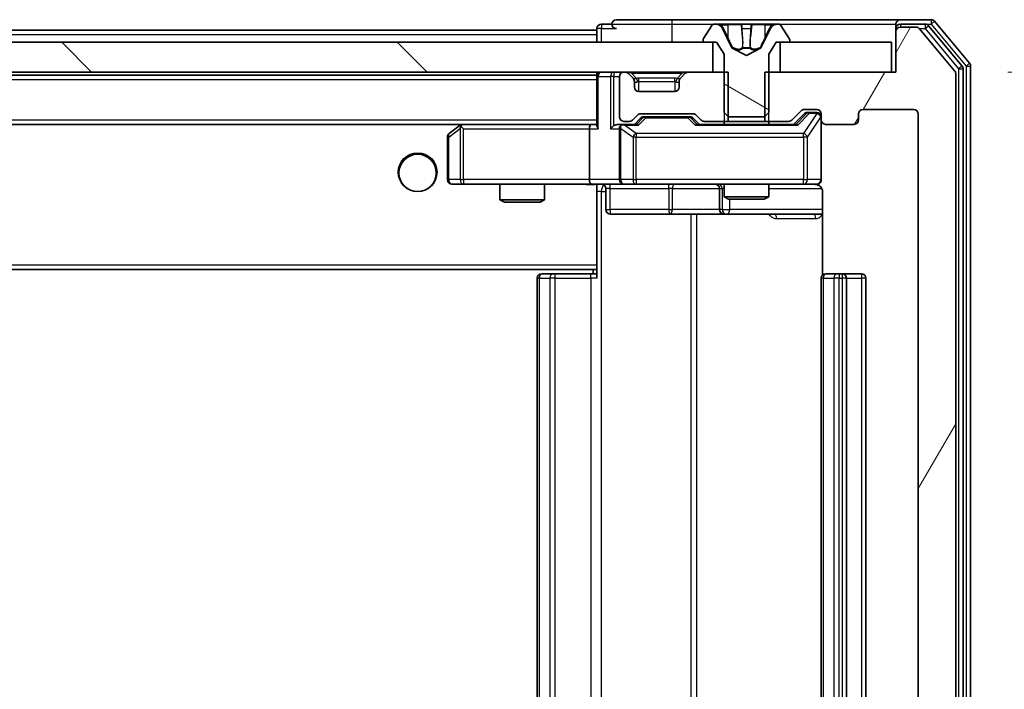
# Model space of a CAD drawing. Units: millimetres. Extents: x 0 to 7684, y 0 to 1405.
# Drawn here: x 2783 to 2849, y 1032 to 1077 of the extents above; entities that cross this region are included whole.
import ezdxf

# ---------------------------------------------------------------- set-up
doc = ezdxf.new("R2010")
doc.units = ezdxf.units.MM
doc.header["$LTSCALE"] = 2.5
doc.layers.get('Defpoints').update_dxf_attribs({"lineweight": 25})
for name, color, linetype, lineweight in [('Dimension (ISO)', 7, 'Continuous', 18), ('Dimension (ISO) @ 1', 7, 'Continuous', 18), ('Hatch (ISO)', 1, 'Continuous', 18), ('Visible (ISO)', 7, 'Continuous', 35), ('Visible Narrow (ISO)', 7, 'Continuous', 25)]:
    doc.layers.add(name, color=color, linetype=linetype, lineweight=lineweight)
doc.styles.add('Note Text (TK)', font='MS PGothic.ttf')
doc.dimstyles.new('Default - Method 1b (TK)', dxfattribs={"dimscale": 2.5, "dimtxt": 2.5, "dimasz": 2.5, "dimexe": 1, "dimexo": 1.5, "dimgap": 1, "dimtad": 1, "dimrnd": 1e-08, "dimdsep": 46, "dimtxsty": 'Note Text (TK)', "dimcen": 0.09, "dimdle": 5, "dimclrd": 100, "dimclre": 100, "dimclrt": 7, "dimadec": 1, "dimazin": 1, "dimtfac": 1, "dimtmove": 0, "dimatfit": 3, "dimfxl": 1, "dimtolj": 1, "dimlwd": -1, "dimlwe": -1, "dimarcsym": 0})

# ---------------------------------------------------------------- blocks, each defined once
blk = doc.blocks.new('*D39')
at = {"layer": 'Defpoints', "color": 0}
for p in [(2841.601, 1073.17), (2841.601, 992.17), (2901.601, 992.17)]:
    blk.add_point(p, dxfattribs=at)
at = {"layer": 'Dimension (ISO)', "color": 100}
for p, q in [((2849.101, 1073.17), (2906.601, 1073.17)), ((2901.601, 1060.67), (2901.601, 1004.67)), ((2849.101, 992.17), (2906.601, 992.17))]:
    blk.add_line(p, q, dxfattribs=at)
for points in [[(2899.517, 1060.67), (2903.684, 1060.67), (2901.601, 1073.17)], [(2899.517, 1004.67), (2903.684, 1004.67), (2901.601, 992.17)]]:
    blk.add_solid(points, dxfattribs=at)
at = {"layer": 'Dimension (ISO)', "color": 7, "insert": (2890.351, 1025.709), "char_height": 12.5, "attachment_point": 4, "rotation": 90, "style": 'Note Text (TK)'}
blk.add_mtext('\\A1;81', dxfattribs=at)

msp = doc.modelspace()

# ---------------------------------------------------------------- hatches: boundary and pattern name
at = {"layer": 'Hatch (ISO)'}
h = msp.add_hatch(dxfattribs=at)
h.set_pattern_fill('ANSI31', color=256, scale=127, angle=105.000246, style=0)
h.set_pattern_definition([(150.00025, (915, -40), (-7.93744, -13.74819), [])])
edge = h.paths.add_edge_path()
edge.add_ellipse((2828.8008, 1075.2696), major_axis=(0, -0.1), ratio=1, start_angle=270, end_angle=360)
edge.add_line((2828.8008, 1075.1696), (2829.6008, 1075.1696))
edge.add_line((2829.6008, 1075.1696), (2830.1008, 1074.3696))
edge.add_line((2830.1008, 1074.3696), (2830.1008, 1070.4696))
edge.add_line((2830.1008, 1070.4696), (2830.4008, 1070.1696))
edge.add_line((2830.4008, 1070.1696), (2832.8008, 1070.1696))
edge.add_line((2832.8008, 1070.1696), (2833.1008, 1070.4696))
edge.add_line((2833.1008, 1070.4696), (2833.1008, 1074.3696))
edge.add_line((2833.1008, 1074.3696), (2833.6008, 1075.1696))
edge.add_line((2833.6008, 1075.1696), (2834.4008, 1075.1696))
edge.add_ellipse((2834.4008, 1075.2696), major_axis=(0.1, 0), ratio=1, start_angle=270, end_angle=360)
edge.add_line((2834.5008, 1075.2696), (2834.5008, 1075.3103))
edge.add_ellipse((2834.3008, 1075.3103), major_axis=(0, 0.2), ratio=1, start_angle=270, end_angle=303.023868)
edge.add_line((2834.4684, 1075.4193), (2833.9099, 1076.2786))
edge.add_ellipse((2833.7422, 1076.1696), major_axis=(-0.109, 0.1677), ratio=1, start_angle=270, end_angle=326.976132)
edge.add_line((2833.7422, 1076.3696), (2833.6608, 1076.3696))
edge.add_ellipse((2833.6608, 1075.8696), major_axis=(-0.5, 0), ratio=1, start_angle=270, end_angle=333.608297)
edge.add_line((2833.2129, 1076.0918), (2832.5696, 1074.7953))
edge.add_ellipse((2832.5248, 1074.8175), major_axis=(-0.0222, -0.0448), ratio=1, start_angle=54.391703, end_angle=90, ccw=False)
edge.add_line((2832.5482, 1074.7733), (2831.6008, 1074.2696))
edge.add_line((2831.6008, 1074.2696), (2830.6533, 1074.7733))
edge.add_ellipse((2830.6767, 1074.8175), major_axis=(-0.0441, 0.0235), ratio=1, start_angle=54.391703, end_angle=90, ccw=False)
edge.add_line((2830.632, 1074.7953), (2829.9886, 1076.0918))
edge.add_ellipse((2829.5407, 1075.8696), major_axis=(-0.2223, 0.4479), ratio=1, start_angle=270, end_angle=333.608297)
edge.add_line((2829.5407, 1076.3696), (2829.4593, 1076.3696))
edge.add_ellipse((2829.4593, 1076.1696), major_axis=(-0.2, 0), ratio=1, start_angle=270, end_angle=326.976132)
edge.add_line((2829.2916, 1076.2786), (2828.7331, 1075.4193))
edge.add_ellipse((2828.9008, 1075.3103), major_axis=(-0.109, -0.1677), ratio=1, start_angle=270, end_angle=303.023868)
edge.add_line((2828.7008, 1075.3103), (2828.7008, 1075.2696))
h = msp.add_hatch(dxfattribs=at)
h.set_pattern_fill('ANSI31', color=256, scale=127, angle=14.999978, style=0)
h.set_pattern_definition([(60, (915, -40), (-13.74815, 7.9375), [])])
edge = h.paths.add_edge_path()
edge.add_line((2832.8303, 1073.1696), (2832.8303, 1069.8696))
edge.add_line((2832.8303, 1069.8696), (2834.4265, 1069.8696))
edge.add_ellipse((2834.4265, 1070.1696), major_axis=(0.3, 0), ratio=1, start_angle=270, end_angle=315)
edge.add_line((2834.6386, 1069.9574), (2835.2629, 1070.5817))
edge.add_ellipse((2835.475, 1070.3696), major_axis=(0.2121, 0.2121), ratio=1, start_angle=45, end_angle=90, ccw=False)
edge.add_line((2835.475, 1070.6696), (2836.3008, 1070.6696))
edge.add_ellipse((2836.3008, 1070.3696), major_axis=(0.3, 0), ratio=1, start_angle=0, end_angle=90, ccw=False)
edge.add_line((2836.6008, 1070.3696), (2836.6008, 1069.9696))
edge.add_ellipse((2836.9008, 1069.9696), major_axis=(0, -0.3), ratio=1, start_angle=270, end_angle=360)
edge.add_line((2836.9008, 1069.6696), (2838.8008, 1069.6696))
edge.add_ellipse((2838.8008, 1069.9696), major_axis=(0.3, 0), ratio=1, start_angle=270, end_angle=360)
edge.add_line((2839.1008, 1069.9696), (2839.1008, 1070.3696))
edge.add_ellipse((2839.4008, 1070.3696), major_axis=(0, 0.3), ratio=1, start_angle=0, end_angle=90, ccw=False)
edge.add_line((2839.4008, 1070.6696), (2842.8008, 1070.6696))
edge.add_ellipse((2842.8008, 1070.3696), major_axis=(0.3, 0), ratio=1, start_angle=0, end_angle=90, ccw=False)
edge.add_line((2843.1008, 1070.3696), (2843.1008, 994.9696))
edge.add_ellipse((2842.8008, 994.9696), major_axis=(0, -0.3), ratio=1, start_angle=0, end_angle=90, ccw=False)
edge.add_line((2842.8008, 994.6696), (2839.4008, 994.6696))
edge.add_ellipse((2839.4008, 994.9696), major_axis=(-0.3, 0), ratio=1, start_angle=0, end_angle=90, ccw=False)
edge.add_line((2839.1008, 994.9696), (2839.1008, 995.3696))
edge.add_ellipse((2838.8008, 995.3696), major_axis=(0, 0.3), ratio=1, start_angle=270, end_angle=360)
edge.add_line((2838.8008, 995.6696), (2836.9008, 995.6696))
edge.add_ellipse((2836.9008, 995.3696), major_axis=(-0.3, 0), ratio=1, start_angle=270, end_angle=360)
edge.add_line((2836.6008, 995.3696), (2836.6008, 994.9696))
edge.add_ellipse((2836.3008, 994.9696), major_axis=(0, -0.3), ratio=1, start_angle=0, end_angle=90, ccw=False)
edge.add_line((2836.3008, 994.6696), (2835.475, 994.6696))
edge.add_ellipse((2835.475, 994.9696), major_axis=(-0.3, 0), ratio=1, start_angle=45, end_angle=90, ccw=False)
edge.add_line((2835.2629, 994.7574), (2834.6386, 995.3817))
edge.add_ellipse((2834.4265, 995.1696), major_axis=(-0.2121, 0.2121), ratio=1, start_angle=270, end_angle=315)
edge.add_line((2834.4265, 995.4696), (2832.8303, 995.4696))
edge.add_line((2832.8303, 995.4696), (2832.8303, 992.1696))
edge.add_line((2832.8303, 992.1696), (2841.6008, 992.1696))
edge.add_line((2841.6008, 992.1696), (2841.6008, 989.4696))
edge.add_ellipse((2841.9008, 989.4696), major_axis=(0, -0.3), ratio=1, start_angle=270, end_angle=360)
edge.add_line((2841.9008, 989.1696), (2842.9602, 989.1696))
edge.add_ellipse((2842.9602, 989.4696), major_axis=(0.3, 0), ratio=1, start_angle=270, end_angle=320.194429)
edge.add_line((2843.1907, 989.2775), (2845.5312, 992.0861))
edge.add_ellipse((2845.3008, 992.2782), major_axis=(0.1921, 0.2305), ratio=1, start_angle=270, end_angle=309.805571)
edge.add_line((2845.6008, 992.2782), (2845.6008, 1073.0609))
edge.add_ellipse((2845.3008, 1073.0609), major_axis=(0, 0.3), ratio=1, start_angle=270, end_angle=309.805571)
edge.add_line((2845.5312, 1073.253), (2843.1907, 1076.0616))
edge.add_ellipse((2842.9602, 1075.8696), major_axis=(-0.1921, 0.2305), ratio=1, start_angle=270, end_angle=320.194429)
edge.add_line((2842.9602, 1076.1696), (2841.9008, 1076.1696))
edge.add_ellipse((2841.9008, 1075.8696), major_axis=(-0.3, 0), ratio=1, start_angle=270, end_angle=360)
edge.add_line((2841.6008, 1075.8696), (2841.6008, 1073.1696))
edge.add_line((2841.6008, 1073.1696), (2832.8303, 1073.1696))
h = msp.add_hatch(dxfattribs=at)
h.set_pattern_fill('ANSI31', color=256, scale=127, angle=90.00021, style=0)
h.set_pattern_definition([(135.0002, (915, -40), (-11.22528, -11.22536), [])])
h.paths.add_polyline_path([(2829.3508, 1073.1696), (2829.3508, 1075.1696), (2613.8508, 1075.1696), (2613.8508, 1073.1696)])

# ---------------------------------------------------------------- linework, layer by layer
at = {"layer": 'Visible (ISO)'}
for p, q in [((2826.6008, 1076.6696), (2822.9008, 1076.6696)), ((2841.9008, 1076.6696), (2826.6008, 1076.6696)), ((2843.9602, 1076.6696), (2841.9008, 1076.6696)), ((2846.5312, 1073.753), (2844.1907, 1076.5616)), ((2621.6008, 1075.9696), (2821.6008, 1075.9696)), ((2821.6008, 1076.0696), (2821.6008, 1075.9696)), ((2821.6008, 1075.6696), (2821.6008, 1075.9696)), ((2822.6008, 1076.3696), (2821.9008, 1076.3696)), ((2829.2916, 1076.2786), (2828.7331, 1075.4193)), ((2829.5407, 1076.3696), (2829.4593, 1076.3696)), ((2829.578, 1076.3696), (2829.5407, 1076.3696)), ((2830.3576, 1076.3696), (2829.578, 1076.3696)), ((2830.632, 1074.7953), (2829.9886, 1076.0918)), ((2830.3576, 1076.3696), (2831.1967, 1076.3696)), ((2831.2103, 1076.3696), (2831.1967, 1076.3696)), ((2831.9912, 1076.3696), (2831.2103, 1076.3696)), ((2832.0048, 1076.3696), (2831.9912, 1076.3696)), ((2832.0048, 1076.3696), (2832.844, 1076.3696)), ((2833.2129, 1076.0918), (2832.5696, 1074.7953)), ((2833.6235, 1076.3696), (2832.844, 1076.3696)), ((2833.6608, 1076.3696), (2833.6235, 1076.3696)), ((2833.7422, 1076.3696), (2833.6608, 1076.3696)), ((2834.4684, 1075.4193), (2833.9099, 1076.2786)), ((2841.6008, 1076.0696), (2841.6008, 1076.3696)), ((2841.6008, 1076.0696), (2841.6008, 1075.8696)), ((2841.6008, 1075.8696), (2841.6008, 1073.1696)), ((2843.5594, 1076.3696), (2841.9008, 1076.3696)), ((2842.9602, 1076.1696), (2841.9008, 1076.1696)), ((2845.5312, 1073.253), (2843.1907, 1076.0616)), ((2846.0312, 1073.572), (2843.7899, 1076.2616)), ((2829.3508, 1075.1696), (2613.8508, 1075.1696)), ((2821.6008, 1075.6696), (2821.6008, 1075.1696)), ((2828.7008, 1075.3103), (2828.7008, 1075.2696)), ((2828.8008, 1075.1696), (2829.6008, 1075.1696)), ((2829.3508, 1073.1696), (2829.3508, 1075.1696)), ((2829.6008, 1075.1696), (2830.1008, 1074.3696)), ((2833.1008, 1074.3696), (2833.6008, 1075.1696)), ((2833.6008, 1075.1696), (2834.4008, 1075.1696)), ((2841.3008, 1075.1696), (2833.8508, 1075.1696)), ((2833.8508, 1075.1696), (2833.8508, 1073.1696)), ((2834.5008, 1075.2696), (2834.5008, 1075.3103)), ((2841.3008, 1073.1696), (2841.3008, 1075.1696)), ((2831.6008, 1074.2696), (2830.6533, 1074.7733)), ((2832.5482, 1074.7733), (2831.6008, 1074.2696)), ((2830.1008, 1074.3696), (2830.1008, 1070.4696)), ((2833.1008, 1070.4696), (2833.1008, 1074.3696)), ((2613.8508, 1073.1696), (2829.3508, 1073.1696)), ((2821.6008, 1073.1696), (2821.6008, 1072.9696)), ((2823.4765, 1073.1696), (2823.4008, 1073.1696)), ((2830.3713, 1073.1696), (2827.725, 1073.1696)), ((2830.3713, 1069.8696), (2830.3713, 1073.1696)), ((2832.8303, 1073.1696), (2832.8303, 1069.8696)), ((2841.6008, 1073.1696), (2832.8303, 1073.1696)), ((2833.8508, 1073.1696), (2841.3008, 1073.1696)), ((2846.1008, 991.9592), (2846.1008, 1073.3799)), ((2846.6008, 991.7782), (2846.6008, 1073.5609)), ((2621.6008, 1072.9696), (2821.6008, 1072.9696)), ((2821.6008, 1072.8696), (2821.6008, 1072.9696)), ((2821.6008, 1072.8696), (2821.6008, 1069.5817)), ((2823.1008, 1072.8696), (2823.1008, 1070.1696)), ((2824.0129, 1072.7574), (2823.6886, 1073.0817)), ((2824.0333, 1072.737), (2824.0129, 1072.7574)), ((2824.1008, 1072.1696), (2824.1008, 1072.5453)), ((2827.1008, 1072.5453), (2827.1008, 1072.1696)), ((2827.1886, 1072.7574), (2827.1682, 1072.737)), ((2827.5129, 1073.0817), (2827.1886, 1072.7574)), ((2845.6008, 992.2782), (2845.6008, 1073.0609)), ((2826.8008, 1071.8696), (2824.4008, 1071.8696)), ((2834.6386, 1069.9574), (2835.2629, 1070.5817)), ((2835.475, 1070.6696), (2836.3008, 1070.6696)), ((2839.4008, 1070.6696), (2842.8008, 1070.6696)), ((2823.4008, 1069.8696), (2823.7765, 1069.8696)), ((2823.9886, 1069.9574), (2824.3129, 1070.2817)), ((2824.1008, 1069.6696), (2824.5129, 1070.0817)), ((2824.525, 1070.3696), (2828.0265, 1070.3696)), ((2824.8685, 1070.1696), (2824.725, 1070.1696)), ((2827.683, 1070.1696), (2824.8685, 1070.1696)), ((2827.8265, 1070.1696), (2827.683, 1070.1696)), ((2828.0386, 1070.0817), (2828.4508, 1069.6696)), ((2828.2386, 1070.2817), (2828.5629, 1069.9574)), ((2828.775, 1069.8696), (2830.3713, 1069.8696)), ((2830.1008, 1070.4696), (2830.4008, 1070.1696)), ((2830.1008, 1069.8696), (2830.1008, 1069.6696)), ((2832.8303, 1069.8696), (2830.3713, 1069.8696)), ((2830.4008, 1070.1696), (2832.8008, 1070.1696)), ((2832.8008, 1070.1696), (2833.1008, 1070.4696)), ((2832.8303, 1069.8696), (2834.4265, 1069.8696)), ((2833.1008, 1069.8696), (2833.1008, 1069.6696)), ((2834.7508, 1069.6696), (2835.4629, 1070.3817)), ((2835.8116, 1070.4696), (2835.675, 1070.4696)), ((2836.3008, 1070.4696), (2835.8116, 1070.4696)), ((2836.6008, 1070.3696), (2836.6008, 1069.9696)), ((2836.6008, 1065.9696), (2836.6008, 1069.9696)), ((2839.1008, 1069.9696), (2839.1008, 1070.3696)), ((2843.1008, 1070.3696), (2843.1008, 994.9696)), ((2621.9765, 1069.6696), (2821.225, 1069.6696)), ((2812.4541, 1069.6096), (2811.7208, 1069.0596)), ((2812.5341, 1069.6696), (2812.4541, 1069.6096)), ((2812.6642, 1069.3696), (2812.5085, 1069.5252)), ((2821.225, 1069.6696), (2812.6341, 1069.6696)), ((2821.1008, 1069.3696), (2821.1008, 1065.9696)), ((2821.6008, 1069.6696), (2821.225, 1069.6696)), ((2823.4008, 1069.6696), (2823.025, 1069.6696)), ((2823.1008, 1069.3696), (2823.1008, 1065.9696)), ((2824.2768, 1069.6696), (2823.4008, 1069.6696)), ((2834.9268, 1069.6696), (2828.2747, 1069.6696)), ((2836.9008, 1069.6696), (2838.8008, 1069.6696)), ((2811.6008, 1068.8196), (2811.6008, 1065.9696)), ((2811.9008, 1065.6696), (2812.6642, 1065.6696)), ((2812.6642, 1065.6696), (2821.225, 1065.6696)), ((2815.1008, 1065.6696), (2815.1008, 1064.6229)), ((2818.1008, 1065.6696), (2818.1008, 1064.6229)), ((2823.4008, 1065.6696), (2821.225, 1065.6696)), ((2821.6008, 1065.6618), (2821.6008, 1065.4442)), ((2821.6008, 1065.4445), (2821.6008, 1060.2696)), ((2822.2021, 1065.3696), (2822.2021, 1063.9696)), ((2823.4008, 1065.6696), (2824.219, 1065.6696)), ((2824.219, 1065.6696), (2835.4153, 1065.6696)), ((2829.8062, 1065.3696), (2829.8062, 1063.9696)), ((2830.1008, 1065.6696), (2830.1008, 1064.8229)), ((2833.1008, 1065.6696), (2833.1008, 1064.8229)), ((2835.4153, 1065.6696), (2836.3008, 1065.6696)), ((2815.1008, 1064.6229), (2818.1008, 1064.6229)), ((2815.4075, 1064.4696), (2815.1008, 1064.6229)), ((2817.794, 1064.4696), (2818.1008, 1064.6229)), ((2830.1008, 1064.8229), (2833.1008, 1064.8229)), ((2830.4075, 1064.6696), (2830.1008, 1064.8229)), ((2832.794, 1064.6696), (2830.4075, 1064.6696)), ((2832.794, 1064.6696), (2833.1008, 1064.8229)), ((2836.6906, 1065.1696), (2836.6906, 1059.5836)), ((2817.794, 1064.4696), (2815.4075, 1064.4696)), ((2822.5021, 1063.6696), (2826.4317, 1063.6696)), ((2826.4317, 1063.6696), (2830.1062, 1063.6696)), ((2830.1062, 1063.6696), (2830.2778, 1063.6696)), ((2830.2778, 1063.6696), (2836.6906, 1063.6696)), ((2821.6008, 1060.0555), (2821.6008, 1060.2696)), ((2821.6008, 1059.3696), (2821.6008, 1060.0555)), ((2621.6008, 1059.9696), (2821.6008, 1059.9696)), ((2817.6008, 1059.3696), (2817.6008, 1005.9696)), ((2817.9008, 1059.6696), (2817.9593, 1059.6696)), ((2818.6664, 1059.6696), (2817.9593, 1059.6696)), ((2818.6664, 1059.6696), (2818.8079, 1059.6696)), ((2821.1865, 1059.6696), (2818.8079, 1059.6696)), ((2821.1865, 1059.6696), (2821.6008, 1059.6696)), ((2821.3508, 1059.9696), (2821.3508, 1059.6696)), ((2836.6008, 1059.3696), (2836.6008, 1005.9696)), ((2836.9008, 1059.6696), (2836.9593, 1059.6696)), ((2837.6664, 1059.6696), (2836.9593, 1059.6696)), ((2837.6664, 1059.6696), (2837.8079, 1059.6696)), ((2838.0008, 1059.6696), (2837.8079, 1059.6696)), ((2839.3008, 1059.6696), (2838.0008, 1059.6696)), ((2838.3008, 1005.9696), (2838.3008, 1059.3696)), ((2839.6008, 1005.9696), (2839.6008, 1059.3696))]:
    msp.add_line(p, q, dxfattribs=at)
msp.add_circle((2809.6008, 1066.4196), 1.25, dxfattribs=at)
for centre, radius, start, end in [((2822.9008, 1076.3696), 0.3, 90, 180), ((2841.9008, 1076.3696), 0.3, 90, 180), ((2843.9602, 1076.3696), 0.3, 39.805571, 90), ((2821.9008, 1076.0696), 0.3, 90, 180), ((2822.9008, 1076.3696), 0.3, 180, 270), ((2829.4593, 1076.1696), 0.2, 90, 146.976132), ((2829.5407, 1075.8696), 0.5, 26.391703, 90), ((2833.6608, 1075.8696), 0.5, 90, 153.608297), ((2833.7422, 1076.1696), 0.2, 33.023868, 90), ((2841.9008, 1076.0696), 0.3, 90, 180), ((2841.9008, 1075.8696), 0.3, 90, 180), ((2842.9602, 1075.8696), 0.3, 39.805571, 90), ((2843.5594, 1076.0696), 0.3, 39.805571, 90), ((2828.9008, 1075.3103), 0.2, 146.976132, 180), ((2828.8008, 1075.2696), 0.1, 180, 270), ((2834.4008, 1075.2696), 0.1, 270, 0), ((2834.3008, 1075.3103), 0.2, 0, 33.023868), ((2830.6767, 1074.8175), 0.05, 206.391703, 242), ((2832.5248, 1074.8175), 0.05, 298, 333.608297), ((2821.9008, 1072.8696), 0.3, 90, 180), ((2823.4008, 1072.8696), 0.3, 90, 180), ((2823.4765, 1072.8696), 0.3, 45, 90), ((2827.725, 1072.8696), 0.3, 90, 135), ((2845.3008, 1073.0609), 0.3, 0, 39.805571), ((2845.8008, 1073.3799), 0.3, 0, 39.805571), ((2846.3008, 1073.5609), 0.3, 0, 39.805571), ((2823.8008, 1072.5453), 0.3, 0, 45), ((2827.4008, 1072.5453), 0.3, 135, 180), ((2824.4008, 1072.1696), 0.3, 180, 270), ((2826.8008, 1072.1696), 0.3, 270, 0), ((2835.475, 1070.3696), 0.3, 90, 135), ((2836.3008, 1070.3696), 0.3, 0, 90), ((2839.4008, 1070.3696), 0.3, 90, 180), ((2842.8008, 1070.3696), 0.3, 0, 90), ((2823.4008, 1070.1696), 0.3, 180, 270), ((2823.7765, 1070.1696), 0.3, 270, 315), ((2824.525, 1070.0696), 0.3, 90, 135), ((2828.0265, 1070.0696), 0.3, 45, 90), ((2828.775, 1070.1696), 0.3, 225, 270), ((2834.4265, 1070.1696), 0.3, 270, 315), ((2836.3008, 1070.1696), 0.3, 0, 90), ((2836.9008, 1069.9696), 0.3, 180, 270), ((2838.8008, 1069.9696), 0.3, 270, 0), ((2812.6341, 1069.3696), 0.3, 113.437984, 126.869898), ((2812.6341, 1069.3696), 0.3, 90, 113.437984), ((2823.4008, 1069.3696), 0.3, 148.755545, 180), ((2823.4008, 1069.3696), 0.3, 90, 113.437985), ((2811.9008, 1068.8196), 0.3, 126.869898, 180), ((2811.9008, 1065.9696), 0.3, 180, 270), ((2823.4008, 1065.9696), 0.3, 180, 270), ((2836.3008, 1065.9696), 0.3, 270, 0), ((2821.9021, 1065.3696), 0.3, 0, 90), ((2829.5062, 1065.3696), 0.3, 0, 90), ((2836.1008, 1065.1696), 0.5, 75.524479, 90), ((2822.5021, 1063.9696), 0.3, 180, 270), ((2830.1062, 1063.9696), 0.3, 180, 270), ((2817.9008, 1059.3696), 0.3, 90, 180), ((2836.9008, 1059.3696), 0.3, 90, 180), ((2838.0008, 1059.3696), 0.3, 0, 90), ((2839.3008, 1059.3696), 0.3, 0, 90)]:
    msp.add_arc(centre, radius, start, end, dxfattribs=at)
for centre, major_axis, ratio, start_param, end_param in [((2824.725, 1069.8696), (-0.3, 0), 0.9998508, 4.712389, 5.4978618), ((2827.8265, 1069.8696), (0.3, 0), 0.9998508, 0.7853235, 1.5707963), ((2835.675, 1070.1696), (-0.3, 0), 0.9998508, 4.712389, 5.4978618), ((2812.6642, 1069.3921), (0.2411, 0.4823), 0.3700244, 1.4790131, 1.7537399), ((2821.225, 1069.3696), (0, -0.3), 0.4142136, 3.1415927, 4.712389), ((2821.9008, 1069.3696), (-0.2772, 0.2772), 0.4142136, 0.3926991, 1.1780972), ((2822.725, 1069.3696), (-0.2772, -0.2772), 0.4142136, 4.3196899, 5.1050881), ((2823.025, 1069.3696), (-0.4243, 0), 0.7071068, 4.712389, 5.4977871), ((2823.4008, 1069.3921), (-0.2515, 0.483), 0.3384375, 1.1216156, 1.3963425), ((2823.433, 1069.3696), (-0.6487, 0.2044), 0.3384375, 4.8186392, 5.0530703), ((2824.38, 1069.3696), (0.1246, -0.2958), 0.4004104, 2.3310669, 2.974568), ((2828.1715, 1069.3696), (-0.1246, -0.2958), 0.4004104, 3.3086173, 3.9521184), ((2835.03, 1069.3696), (0.1246, -0.2958), 0.4004104, 2.3310669, 2.974568), ((2821.225, 1065.9696), (0, -0.3), 0.4142136, 4.712389, 6.2831853)]:
    msp.add_ellipse(centre, major_axis=major_axis, ratio=ratio, start_param=start_param, end_param=end_param, dxfattribs=at)
for points, knots in [([(2829.5832, 1076.3695), (2829.5825, 1076.3695), (2829.5818, 1076.3695), (2829.5801, 1076.3696), (2829.5791, 1076.3696), (2829.578, 1076.3696)], [-0.00023059908, -0.00023059908, -0.00023059908, -0.00023059908, 0, 0, 0.00033832945, 0.00033832945, 0.00033832945, 0.00033832945]), ([(2829.578, 1076.3696), (2829.579, 1076.3696), (2829.5799, 1076.3696), (2829.5815, 1076.3695), (2829.5822, 1076.3695), (2829.5828, 1076.3695)], [-0.00033832945, -0.00033832945, -0.00033832945, -0.00033832945, 0, 0, 0.00024151791, 0.00024151791, 0.00024151791, 0.00024151791]), ([(2831.3002, 1076.2866), (2831.2982, 1076.3398), (2831.2522, 1076.3691), (2831.2112, 1076.3696), (2831.2107, 1076.3696), (2831.2103, 1076.3696)], [0, 0, 0, 0, 0.032055974, 0.032055974, 0.032394303, 0.032394303, 0.032394303, 0.032394303]), ([(2831.2103, 1076.3696), (2831.2105, 1076.3696), (2831.2107, 1076.3696), (2831.2129, 1076.3695), (2831.2149, 1076.3694), (2831.2169, 1076.369)], [-0.0323943032, -0.0323943032, -0.0323943032, -0.0323943032, -0.0320559737, -0.0320559737, -0.0289727583, -0.0289727583, -0.0289727583, -0.0289727583]), ([(2831.9901, 1076.3695), (2831.99, 1076.3695), (2831.99, 1076.3695), (2831.9896, 1076.3695), (2831.9893, 1076.3695), (2831.989, 1076.3695)], [-0.00005424966, -0.00005424966, -0.00005424966, -0.00005424966, 0, 0, 0.00024151791, 0.00024151791, 0.00024151791, 0.00024151791]), ([(2831.9901, 1076.3695), (2831.9903, 1076.3695), (2831.9904, 1076.3695), (2831.9908, 1076.3696), (2831.991, 1076.3696), (2831.9912, 1076.3696)], [-0.00023059908, -0.00023059908, -0.00023059908, -0.00023059908, 0, 0, 0.00033832945, 0.00033832945, 0.00033832945, 0.00033832945]), ([(2833.3595, 1076.2866), (2833.4408, 1076.3398), (2833.532, 1076.3691), (2833.6216, 1076.3696), (2833.6225, 1076.3696), (2833.6235, 1076.3696)], [0, 0, 0, 0, 0.032055974, 0.032055974, 0.032394303, 0.032394303, 0.032394303, 0.032394303]), ([(2833.6235, 1076.3696), (2833.6224, 1076.3696), (2833.6214, 1076.3696), (2833.611, 1076.3695), (2833.6016, 1076.3694), (2833.5922, 1076.369)], [-0.0323943032, -0.0323943032, -0.0323943032, -0.0323943032, -0.0320559737, -0.0320559737, -0.0289727583, -0.0289727583, -0.0289727583, -0.0289727583]), ([(2812.5148, 1069.6448), (2812.5138, 1069.6424), (2812.5129, 1069.6398), (2812.5077, 1069.6226), (2812.5051, 1069.6032), (2812.5047, 1069.566), (2812.506, 1069.5452), (2812.5085, 1069.5252)], [0.381031219, 0.381031219, 0.381031219, 0.381031219, 0.382741903, 0.382741903, 0.391761654, 0.391761654, 0.398553638, 0.398553638, 0.398553638, 0.398553638]), ([(2823.2814, 1069.6448), (2823.2752, 1069.642), (2823.2691, 1069.6392), (2823.2366, 1069.6224), (2823.2074, 1069.6009), (2823.1713, 1069.564), (2823.1561, 1069.5443), (2823.1443, 1069.5252)], [0.250886757, 0.250886757, 0.250886757, 0.250886757, 0.252877969, 0.252877969, 0.261958418, 0.261958418, 0.268388032, 0.268388032, 0.268388032, 0.268388032]), ([(2836.6008, 1065.9696), (2836.6008, 1065.9696), (2836.6008, 1065.9547), (2836.6008, 1065.9457), (2836.6008, 1065.9443), (2836.6008, 1065.9435), (2836.6008, 1065.9434), (2836.6008, 1065.9432), (2836.6008, 1065.9433), (2836.6008, 1065.9429), (2836.6008, 1065.9428), (2836.6008, 1065.9423), (2836.6008, 1065.9423), (2836.6008, 1065.942), (2836.6008, 1065.9418), (2836.6007, 1065.9414), (2836.6007, 1065.9412), (2836.6007, 1065.9399), (2836.6007, 1065.9387), (2836.6005, 1065.9288), (2836.5999, 1065.92), (2836.5972, 1065.8962), (2836.5943, 1065.8813), (2836.5819, 1065.8361), (2836.5686, 1065.8065), (2836.5333, 1065.7524), (2836.5107, 1065.7274), (2836.4599, 1065.6879), (2836.4314, 1065.6726), (2836.3721, 1065.6516), (2836.3406, 1065.6456), (2836.2812, 1065.6436), (2836.2528, 1065.6466), (2836.2258, 1065.6537)], [0, 0, 0, 0, 0.05281999, 0.05281999, 0.06906004, 0.06906004, 0.07210481, 0.07210481, 0.07438843, 0.07438843, 0.07481761, 0.07481761, 0.07490041, 0.07490041, 0.07498394, 0.07498394, 0.07506756, 0.07506756, 0.07540702, 0.07540702, 0.07805398, 0.07805398, 0.08258499, 0.08258499, 0.0921136, 0.0921136, 0.10195528, 0.10195528, 0.11140462, 0.11140462, 0.12083012, 0.12083012, 0.12921615, 0.12921615, 0.12921615, 0.12921615]), ([(2821.6008, 1065.6578), (2821.4075, 1065.6478), (2821.2138, 1065.6414), (2820.8262, 1065.6524), (2820.6324, 1065.6696), (2820.4382, 1065.6696)], [0, 0, 0, 0, 0.05805072, 0.05805072, 0.11630897, 0.11630897, 0.11630897, 0.11630897]), ([(2836.3203, 1065.6449), (2836.335, 1065.6405), (2836.3491, 1065.6356), (2836.4231, 1065.606), (2836.4891, 1065.5639), (2836.5819, 1065.4752), (2836.6259, 1065.4135), (2836.6754, 1065.3005), (2836.6906, 1065.2298), (2836.6906, 1065.1696)], [0.090531869, 0.090531869, 0.090531869, 0.090531869, 0.094854307, 0.094854307, 0.114425932, 0.114425932, 0.133369726, 0.133369726, 0.151444025, 0.151444025, 0.151444025, 0.151444025])]:
    msp.add_open_spline(points, degree=3, knots=knots, dxfattribs=at)
for points in [[(2831.2169, 1076.369), (2831.2355, 1076.3661), (2831.2541, 1076.3504), (2831.2551, 1076.3239)], [(2833.5922, 1076.369), (2833.5036, 1076.3661), (2833.4138, 1076.3504), (2833.3331, 1076.3239)]]:
    msp.add_open_spline(points, degree=3, dxfattribs=at)
at = {"layer": 'Visible Narrow (ISO)'}
for p, q in [((2826.6008, 1076.6696), (2826.6008, 1076.3696)), ((2843.9602, 1076.6696), (2843.9602, 1076.3696)), ((2843.9602, 1076.3696), (2844.1907, 1076.5616)), ((2821.9008, 1076.0696), (2821.6008, 1076.0696)), ((2821.9008, 1076.3696), (2821.9008, 1076.0696)), ((2821.9008, 1076.0696), (2822.9008, 1076.0696)), ((2821.9008, 1075.1696), (2821.9008, 1076.0696)), ((2822.6008, 1076.3696), (2826.6008, 1076.3696)), ((2826.6008, 1076.3696), (2826.6008, 1075.1696)), ((2826.6008, 1076.3696), (2829.4593, 1076.3696)), ((2829.8684, 1076.3239), (2830.3584, 1076.3239)), ((2829.9886, 1076.0918), (2830.0146, 1076.0918)), ((2830.3597, 1075.4936), (2830.0578, 1076.1097)), ((2831.2465, 1076.3239), (2830.3584, 1076.3239)), ((2830.3584, 1076.3239), (2830.3597, 1075.4936)), ((2831.2465, 1076.3239), (2831.2551, 1076.3239)), ((2831.2465, 1076.3239), (2831.3191, 1075.4936)), ((2831.2705, 1076.1097), (2831.3191, 1075.4936)), ((2831.3123, 1076.0918), (2831.8892, 1076.0918)), ((2831.955, 1076.3239), (2831.8824, 1075.4936)), ((2831.8824, 1075.4936), (2831.931, 1076.1097)), ((2831.9465, 1076.3239), (2831.955, 1076.3239)), ((2832.8431, 1076.3239), (2831.955, 1076.3239)), ((2832.8431, 1076.3239), (2832.8418, 1075.4936)), ((2833.1437, 1076.1097), (2832.8418, 1075.4936)), ((2832.8431, 1076.3239), (2833.3331, 1076.3239)), ((2833.1869, 1076.0918), (2833.2129, 1076.0918)), ((2833.7422, 1076.3696), (2841.6008, 1076.3696)), ((2841.6771, 1076.0696), (2841.6008, 1076.0696)), ((2841.9008, 1076.3696), (2841.9008, 1076.1696)), ((2843.1838, 1076.0696), (2843.5594, 1076.0696)), ((2843.5594, 1076.3696), (2843.5594, 1076.0696)), ((2843.5594, 1076.3696), (2843.9602, 1076.3696)), ((2843.5594, 1076.0696), (2843.7899, 1076.2616)), ((2843.5594, 1076.0696), (2845.8008, 1073.3799)), ((2843.9602, 1076.3696), (2846.3008, 1073.5609)), ((2621.6008, 1075.6696), (2821.6008, 1075.6696)), ((2830.6638, 1074.7953), (2830.632, 1074.7953)), ((2830.6533, 1074.7733), (2830.6845, 1074.7733)), ((2831.8473, 1074.7953), (2831.3542, 1074.7953)), ((2831.3597, 1074.7733), (2831.8419, 1074.7733)), ((2832.517, 1074.7733), (2832.5482, 1074.7733)), ((2832.5696, 1074.7953), (2832.5377, 1074.7953)), ((2822.725, 1073.1696), (2822.725, 1072.8696)), ((2823.9008, 1073.0817), (2823.9008, 1073.1696)), ((2827.3008, 1073.0817), (2827.3008, 1073.1696)), ((2830.1008, 1073.1696), (2830.1008, 1069.8696)), ((2833.1008, 1069.8696), (2833.1008, 1073.1696)), ((2846.0312, 1073.572), (2845.8008, 1073.3799)), ((2845.8008, 1073.3799), (2846.1008, 1073.3799)), ((2845.8008, 1073.3799), (2845.8008, 991.9592)), ((2846.5312, 1073.753), (2846.3008, 1073.5609)), ((2846.3008, 1073.5609), (2846.6008, 1073.5609)), ((2846.3008, 1073.5609), (2846.3008, 991.7782)), ((2621.6008, 1072.6696), (2821.6008, 1072.6696)), ((2821.6886, 1072.8696), (2821.6008, 1072.8696)), ((2821.6886, 1072.8696), (2822.5129, 1072.8696)), ((2821.6886, 1069.3696), (2821.6886, 1072.8696)), ((2822.725, 1072.8696), (2822.5129, 1072.8696)), ((2822.5129, 1072.8696), (2822.5129, 1069.3696)), ((2822.725, 1072.8696), (2823.1008, 1072.8696)), ((2822.725, 1069.5817), (2822.725, 1072.8696)), ((2823.9008, 1073.0817), (2824.2455, 1072.737)), ((2823.9008, 1073.0817), (2827.3008, 1073.0817)), ((2824.1008, 1072.5453), (2824.111, 1072.5248)), ((2824.4008, 1072.5453), (2824.4008, 1072.7574)), ((2826.8008, 1072.7574), (2824.4008, 1072.7574)), ((2824.4008, 1072.5453), (2826.8008, 1072.5453)), ((2824.4008, 1071.8696), (2824.4008, 1072.5453)), ((2826.8008, 1072.5453), (2826.8008, 1072.7574)), ((2826.8008, 1072.5453), (2826.8008, 1071.8696)), ((2827.3008, 1073.0817), (2826.956, 1072.737)), ((2827.0905, 1072.5248), (2827.1008, 1072.5453)), ((2621.6008, 1069.9696), (2821.6008, 1069.9696)), ((2824.6563, 1070.0817), (2824.2537, 1069.6696)), ((2824.38, 1069.6096), (2824.8685, 1070.1096)), ((2824.5129, 1070.0817), (2824.6563, 1070.0817)), ((2824.8685, 1070.1696), (2824.8685, 1070.1096)), ((2824.8685, 1070.1096), (2827.683, 1070.1096)), ((2827.683, 1070.1096), (2827.683, 1070.1696)), ((2827.683, 1070.1096), (2828.1715, 1069.6096)), ((2828.2978, 1069.6696), (2827.8952, 1070.0817)), ((2827.8952, 1070.0817), (2828.0386, 1070.0817)), ((2835.5994, 1070.3817), (2834.9037, 1069.6696)), ((2835.03, 1069.6096), (2835.8116, 1070.4096)), ((2836.3008, 1070.3877), (2835.4153, 1069.0596)), ((2835.4629, 1070.3817), (2835.5994, 1070.3817)), ((2835.6837, 1068.8196), (2836.5691, 1070.1477)), ((2835.8116, 1070.4696), (2835.8116, 1070.4096)), ((2835.8116, 1070.4096), (2836.3008, 1070.4096)), ((2836.3008, 1070.4096), (2836.3008, 1070.4696)), ((2836.3008, 1070.4096), (2836.3008, 1070.3877)), ((2836.6008, 1070.1477), (2836.5691, 1070.1477)), ((2836.5691, 1070.1477), (2836.5691, 1065.9696)), ((2811.6814, 1068.8196), (2812.4448, 1069.3921)), ((2812.4448, 1069.3921), (2812.4448, 1065.9696)), ((2812.6642, 1069.3696), (2821.1008, 1069.3696)), ((2812.6642, 1065.9696), (2812.6642, 1069.3696)), ((2821.1008, 1069.3696), (2821.6886, 1069.3696)), ((2822.5129, 1069.3696), (2823.1008, 1069.3696)), ((2823.1961, 1069.3921), (2824.0143, 1068.8196)), ((2823.1961, 1065.9696), (2823.1961, 1069.3921)), ((2823.433, 1069.6096), (2824.38, 1069.6096)), ((2824.219, 1069.0596), (2823.433, 1069.6096)), ((2828.1715, 1069.6096), (2835.03, 1069.6096)), ((2811.6008, 1068.8196), (2811.6814, 1068.8196)), ((2811.6814, 1065.9696), (2811.6814, 1068.8196)), ((2824.219, 1068.8196), (2824.0143, 1068.8196)), ((2824.0143, 1068.8196), (2824.0143, 1065.9696)), ((2824.219, 1069.0596), (2824.219, 1068.8196)), ((2835.4153, 1069.0596), (2824.219, 1069.0596)), ((2824.219, 1065.9696), (2824.219, 1068.8196)), ((2824.219, 1068.8196), (2835.4153, 1068.8196)), ((2835.4153, 1068.8196), (2835.4153, 1069.0596)), ((2835.6837, 1068.8196), (2835.4153, 1068.8196)), ((2835.4153, 1068.8196), (2835.4153, 1065.9696)), ((2835.6837, 1065.9696), (2835.6837, 1068.8196)), ((2811.6008, 1065.9696), (2811.6814, 1065.9696)), ((2812.4448, 1065.9696), (2811.6814, 1065.9696)), ((2812.4448, 1065.9696), (2812.6642, 1065.9696)), ((2821.1008, 1065.9696), (2812.6642, 1065.9696)), ((2812.6642, 1065.9696), (2812.6642, 1065.6696)), ((2823.1008, 1065.9696), (2821.1008, 1065.9696)), ((2823.1008, 1065.9696), (2823.1961, 1065.9696)), ((2824.0143, 1065.9696), (2823.1961, 1065.9696)), ((2824.0143, 1065.9696), (2824.219, 1065.9696)), ((2824.219, 1065.9696), (2824.219, 1065.6696)), ((2835.4153, 1065.9696), (2824.219, 1065.9696)), ((2835.4153, 1065.9696), (2835.6837, 1065.9696)), ((2835.4153, 1065.6696), (2835.4153, 1065.9696)), ((2836.5691, 1065.9696), (2835.6837, 1065.9696)), ((2836.5691, 1065.9696), (2836.6008, 1065.9696)), ((2822.489, 1065.3696), (2822.2021, 1065.3696)), ((2822.489, 1065.3696), (2826.4186, 1065.3696)), ((2822.489, 1063.9696), (2822.489, 1065.3696)), ((2826.6438, 1065.3696), (2826.4186, 1065.3696)), ((2826.4186, 1065.3696), (2826.4186, 1063.9696)), ((2826.6438, 1065.3696), (2829.8062, 1065.3696)), ((2826.6438, 1063.9696), (2826.6438, 1065.3696)), ((2829.8065, 1065.3696), (2829.8062, 1065.3696)), ((2829.8065, 1065.3696), (2829.9781, 1065.3696)), ((2829.8065, 1063.9696), (2829.8065, 1065.3696)), ((2830.1008, 1065.3696), (2829.9781, 1065.3696)), ((2829.9781, 1065.3696), (2829.9781, 1063.9696)), ((2833.1008, 1065.3696), (2836.6449, 1065.3696)), ((2821.8936, 1065.1696), (2821.6008, 1065.1696)), ((2821.8936, 1000.1696), (2821.8936, 1065.1696)), ((2821.8936, 1065.1696), (2822.2021, 1065.1696)), ((2830.4899, 1063.9696), (2830.4899, 1064.6696)), ((2822.2021, 1063.9696), (2822.489, 1063.9696)), ((2826.4186, 1063.9696), (2822.489, 1063.9696)), ((2826.4186, 1063.9696), (2826.6438, 1063.9696)), ((2829.8062, 1063.9696), (2826.6438, 1063.9696)), ((2829.8062, 1063.9696), (2829.8065, 1063.9696)), ((2829.9781, 1063.9696), (2829.8065, 1063.9696)), ((2829.9781, 1063.9696), (2830.4899, 1063.9696)), ((2836.6906, 1063.9696), (2830.4899, 1063.9696)), ((2827.8716, 1063.6696), (2827.8716, 1001.6696)), ((2828.2759, 1001.6696), (2828.2759, 1063.6696)), ((2833.6156, 1063.3696), (2836.2457, 1063.3696)), ((2621.6008, 1060.2696), (2821.6008, 1060.2696)), ((2817.7472, 1059.3696), (2817.6008, 1059.3696)), ((2817.7472, 1005.9696), (2817.7472, 1059.3696)), ((2817.7472, 1059.3696), (2818.4543, 1059.3696)), ((2818.4543, 1059.3696), (2818.4543, 1005.9696)), ((2818.8079, 1059.3696), (2818.4543, 1059.3696)), ((2818.8079, 1059.3696), (2818.8079, 1059.6696)), ((2818.8079, 1005.9696), (2818.8079, 1059.3696)), ((2818.8079, 1059.3696), (2821.1865, 1059.3696)), ((2821.1865, 1059.3696), (2821.1865, 1059.6696)), ((2821.1865, 1059.3696), (2821.1865, 1005.9696)), ((2821.6008, 1059.3696), (2821.1865, 1059.3696)), ((2836.7472, 1059.3696), (2836.6008, 1059.3696)), ((2836.7472, 1005.9696), (2836.7472, 1059.3696)), ((2836.7472, 1059.3696), (2837.4543, 1059.3696)), ((2837.4543, 1059.3696), (2837.4543, 1005.9696)), ((2837.8079, 1059.3696), (2837.4543, 1059.3696)), ((2837.8079, 1059.6696), (2837.8079, 1059.3696)), ((2837.8079, 1005.9696), (2837.8079, 1059.3696)), ((2837.8079, 1059.3696), (2838.0008, 1059.3696)), ((2838.0008, 1059.6696), (2838.0008, 1059.3696)), ((2838.0008, 1059.3696), (2838.0008, 1005.9696)), ((2838.3008, 1059.3696), (2838.0008, 1059.3696)), ((2838.3008, 1059.3696), (2839.3008, 1059.3696)), ((2839.3008, 1059.6696), (2839.3008, 1059.3696)), ((2839.3008, 1059.3696), (2839.3008, 1005.9696)), ((2839.6008, 1059.3696), (2839.3008, 1059.3696))]:
    msp.add_line(p, q, dxfattribs=at)
msp.add_circle((2809.6008, 1066.4696), 1.3, dxfattribs=at)
for centre, radius, start, end in [((2824.4008, 1072.1574), 0.6, 90, 105), ((2826.8008, 1072.1574), 0.6, 75, 90), ((2827.683, 1069.8696), 0.3, 45, 90.004276)]:
    msp.add_arc(centre, radius, start, end, dxfattribs=at)
for centre, major_axis, ratio, start_param, end_param in [((2829.8692, 1076.3283), (-0.0274, -0.0418), 0.0334121, 0.0931216, 1.4883037), ((2829.6679, 1075.9654), (0.3313, -0.3368), 0.8605493, 1.2013266, 1.8165825), ((2830.0587, 1076.114), (-0.0449, -0.022), 0.0707177, 0.1613844, 1.5168075), ((2830.3576, 1076.3196), (0, 0.05), 0.0174524, 4.7996554, 6.2831853), ((2831.1967, 1076.3196), (0, 0.05), 0.9998477, 4.7996554, 6.2831853), ((2831.3049, 1076.3283), (-0.0499, -0.003), 0.8354784, 0.0316436, 1.4268258), ((2831.2899, 1075.9654), (0.0375, -0.4413), 0.0170949, 3.7626198, 4.3778757), ((2831.3203, 1076.114), (-0.0498, -0.0039), 0.4389175, 0.0193506, 1.3747738), ((2831.8812, 1076.114), (0.0498, -0.0039), 0.4389175, 4.9084115, 6.2638347), ((2831.8966, 1076.3283), (0.0499, -0.003), 0.8354784, 4.8563595, 6.2515417), ((2831.9116, 1075.9654), (0.0375, 0.4413), 0.0170949, 5.0469023, 5.6621582), ((2832.0048, 1076.3196), (0, 0.05), 0.9998477, 0, 1.4835299), ((2832.844, 1076.3196), (0, 0.05), 0.0174524, 0, 1.4835299), ((2833.5336, 1075.9654), (-0.3313, -0.3368), 0.8605493, 4.4666028, 5.0818587), ((2833.1428, 1076.114), (0.0449, -0.022), 0.0707177, 4.7663778, 6.1218009), ((2833.3323, 1076.3283), (0.0274, -0.0418), 0.0334121, 4.7948816, 6.1900638), ((2830.3606, 1075.4979), (-0.0449, -0.022), 0.0707153, 0.1657583, 1.5168043), ((2831.3689, 1075.4979), (-0.0498, -0.0039), 0.4389579, 0.0193511, 1.370397), ((2831.8326, 1075.4979), (0.0498, -0.0039), 0.4389579, 4.9127883, 6.2638342), ((2832.8409, 1075.4979), (0.0449, -0.022), 0.0707153, 4.766381, 6.117427), ((2830.7072, 1074.8175), (-0.044, -0.0237), 0.0870412, 5.0547162, 6.052327), ((2830.7072, 1074.8175), (0, -0.05), 0.9670817, 5.1730111, 5.7944931), ((2830.7072, 1074.8175), (-0.0213, -0.0452), 0.271954, 4.9357689, 6.1587206), ((2831.3656, 1074.8175), (-0.0498, 0.0049), 0.4728258, 0.3892284, 1.3868392), ((2831.3656, 1074.8175), (0.0417, -0.0276), 0.8702675, 3.887757, 5.1107087), ((2831.3656, 1074.8175), (0, 0.05), 0.2544662, 2.0314184, 2.6529005), ((2831.8359, 1074.8175), (0.0417, 0.0276), 0.8702675, 4.3140693, 5.5370209), ((2831.8359, 1074.8175), (0, -0.05), 0.2544662, 0.4886922, 1.1101742), ((2831.8359, 1074.8175), (0.0498, 0.0049), 0.4728258, 4.8963461, 5.8939569), ((2832.4943, 1074.8175), (0.044, -0.0237), 0.0870412, 0.2308583, 1.2284691), ((2832.4943, 1074.8175), (0.0213, -0.0452), 0.271954, 0.1244647, 1.3474164), ((2832.4943, 1074.8175), (0, 0.05), 0.9670817, 3.6302849, 4.2517669), ((2821.9008, 1072.8696), (0, 0.3), 0.7071068, 0, 1.5707963), ((2822.725, 1072.8696), (0, 0.3), 0.7071068, 0, 1.5707963), ((2824.325, 1072.8696), (-0.6476, 0.2345), 0.1095524, 5.465756, 6.5129536), ((2823.8212, 1072.5248), (0.2121, 0.2121), 0.9351131, 5.4642684, 6.2831853), ((2824.4008, 1072.7938), (-0.3688, -0.0542), 0.100173, 0.0743487, 1.1215463), ((2824.4008, 1072.7938), (-0.2751, -0.289), 0.4138619, 6.1349654, 7.1821629), ((2824.2455, 1072.5248), (0.0776, -0.2898), 0.2505628, 1.5037588, 2.3226757), ((2824.4008, 1071.9453), (0, 0.6), 0.5, 0, 0.2617994), ((2826.8008, 1071.9453), (0, 0.6), 0.5, 6.0213859, 6.2831853), ((2826.956, 1072.5248), (-0.0776, -0.2898), 0.2505628, 3.9605096, 4.7794265), ((2826.8008, 1072.7938), (0.2751, -0.289), 0.4138619, 5.3842077, 6.4314052), ((2826.8008, 1072.7938), (-0.3688, 0.0542), 0.100173, 2.0200464, 3.0672439), ((2827.3803, 1072.5248), (-0.2121, 0.2121), 0.9351131, 0, 0.8189169), ((2826.8765, 1072.8696), (0.6476, 0.2345), 0.1095524, 6.053417, 7.1006146), ((2824.8685, 1069.8696), (0, 0.3), 0.9998508, 0, 0.7854728), ((2824.8685, 1069.8696), (-0.2146, 0.2096), 0.6901674, 5.305635, 6.266302), ((2827.683, 1069.8696), (0.2146, 0.2096), 0.6901674, 0.0168833, 0.9775503), ((2835.8116, 1070.1696), (0, 0.3), 0.9998508, 0, 0.7854728), ((2835.8116, 1070.1696), (-0.2146, 0.2096), 0.6901674, 5.305635, 6.266302), ((2836.3008, 1070.1696), (0.3, 0), 0.8, 0, 1.5707963), ((2836.3008, 1070.1477), (0.3, 0), 0.8, 0, 1.5707963), ((2836.3008, 1070.1477), (0.2496, -0.1664), 0.7427814, 0.7314474, 2.0305866), ((2811.9008, 1068.8196), (-0.18, 0.24), 0.6509254, 0, 1.116638), ((2824.219, 1068.8196), (-0.172, -0.2458), 0.6073134, 3.9975941, 5.1142321), ((2835.4153, 1068.8196), (-0.2496, 0.1664), 0.7427814, 3.87304, 5.1721792), ((2811.9008, 1065.9696), (0, -0.3), 0.7311768, 4.712389, 6.2831853), ((2812.6642, 1065.9696), (0, -0.3), 0.7311768, 4.712389, 6.2831853), ((2823.4008, 1065.9696), (0, -0.3), 0.682188, 4.712389, 6.2831853), ((2824.219, 1065.9696), (0, -0.3), 0.682188, 4.712389, 6.2831853), ((2835.4153, 1065.9696), (0, -0.3), 0.8944272, 0, 1.5707963), ((2836.3008, 1065.9696), (0, -0.3), 0.8944272, 0, 1.5707963), ((2822.2472, 1065.1696), (0, -0.5), 0.7071068, 3.6320888, 4.712389), ((2822.4759, 1065.3696), (0, 0.3), 0.0436194, 4.712389, 6.2831853), ((2826.4055, 1065.3696), (0, 0.3), 0.0436194, 4.712389, 6.2831853), ((2826.856, 1065.3696), (0, 0.3), 0.7071068, 0, 1.5707963), ((2829.5068, 1065.3696), (0, 0.3), 0.9990482, 4.712389, 6.2831853), ((2829.6784, 1065.3696), (0, 0.3), 0.9990482, 4.712389, 6.2831853), ((2822.5021, 1063.9696), (0, -0.3), 0.0436194, 4.712389, 6.2831853), ((2826.4317, 1063.9696), (0, -0.3), 0.0436194, 4.712389, 6.2831853), ((2826.4317, 1063.9696), (0, -0.3), 0.7071068, 0, 1.5707963), ((2830.1062, 1063.9696), (0, -0.3), 0.9990482, 4.712389, 6.2831853), ((2830.2778, 1063.9696), (0, -0.3), 0.9990482, 4.712389, 6.2831853), ((2830.2778, 1063.9696), (0, -0.3), 0.7071068, 0, 1.5707963), ((2833.4881, 1063.3696), (0, 0.3), 0.4251427, 4.712389, 6.2831853), ((2836.0703, 1063.3696), (0, 0.3), 0.5845417, 4.712389, 6.2831853), ((2817.9593, 1059.3696), (0, 0.3), 0.7071068, 0, 1.5707963), ((2818.6664, 1059.3696), (0, 0.3), 0.7071068, 0, 1.5707963), ((2836.9593, 1059.3696), (0, 0.3), 0.7071068, 0, 1.5707963), ((2837.6664, 1059.3696), (0, 0.3), 0.7071068, 0, 1.5707963)]:
    msp.add_ellipse(centre, major_axis=major_axis, ratio=ratio, start_param=start_param, end_param=end_param, dxfattribs=at)
for points in [[(2829.5828, 1076.3695), (2829.6709, 1076.3687), (2829.7613, 1076.3394), (2829.842, 1076.2866)], [(2829.8684, 1076.3239), (2829.7798, 1076.353), (2829.6801, 1076.3691), (2829.5832, 1076.3695)], [(2829.842, 1076.2866), (2829.9156, 1076.2384), (2829.976, 1076.1705), (2830.0146, 1076.0918)], [(2830.0146, 1076.0918), (2830.1152, 1075.8864), (2830.2159, 1075.6811), (2830.3165, 1075.4757)], [(2831.3123, 1076.0918), (2831.3062, 1076.1705), (2831.3021, 1076.2384), (2831.3002, 1076.2866)], [(2831.3607, 1075.4757), (2831.3446, 1075.6811), (2831.3284, 1075.8864), (2831.3123, 1076.0918)], [(2831.8892, 1076.0918), (2831.8731, 1075.8864), (2831.8569, 1075.6811), (2831.8408, 1075.4757)], [(2831.9013, 1076.2866), (2831.8995, 1076.2384), (2831.8953, 1076.1705), (2831.8892, 1076.0918)], [(2831.989, 1076.3695), (2831.9486, 1076.3687), (2831.9033, 1076.3394), (2831.9013, 1076.2866)], [(2831.9465, 1076.3239), (2831.9474, 1076.353), (2831.9699, 1076.3691), (2831.9901, 1076.3695)], [(2832.885, 1075.4757), (2832.9856, 1075.6811), (2833.0863, 1075.8864), (2833.1869, 1076.0918)], [(2833.1869, 1076.0918), (2833.2255, 1076.1705), (2833.2859, 1076.2384), (2833.3595, 1076.2866)], [(2830.3165, 1075.4757), (2830.4284, 1075.2474), (2830.5427, 1075.0187), (2830.6638, 1074.7953)], [(2830.6904, 1074.8131), (2830.5752, 1075.0366), (2830.4662, 1075.2653), (2830.3597, 1075.4936)], [(2831.3191, 1075.4936), (2831.3373, 1075.2653), (2831.339, 1075.0366), (2831.3187, 1074.8131)], [(2831.3542, 1074.7953), (2831.3789, 1075.0187), (2831.3786, 1075.2474), (2831.3607, 1075.4757)], [(2831.8408, 1075.4757), (2831.8229, 1075.2474), (2831.8227, 1075.0187), (2831.8473, 1074.7953)], [(2831.8828, 1074.8131), (2831.8625, 1075.0366), (2831.8643, 1075.2653), (2831.8824, 1075.4936)], [(2832.8418, 1075.4936), (2832.7353, 1075.2653), (2832.6263, 1075.0366), (2832.5111, 1074.8131)], [(2832.5377, 1074.7953), (2832.6588, 1075.0187), (2832.7731, 1075.2474), (2832.885, 1075.4757)]]:
    msp.add_open_spline(points, degree=3, dxfattribs=at)
for points, knots in [([(2830.6845, 1074.7733), (2830.7685, 1074.7338), (2830.9342, 1074.6599), (2831.1455, 1074.6311), (2831.2855, 1074.6889), (2831.3392, 1074.7437), (2831.3597, 1074.7733)], [-0.17486601, -0.17486601, -0.17486601, -0.17486601, -0.14599531, -0.1171246, -0.09547158, -0.07381855, -0.07381855, -0.07381855, -0.07381855]), ([(2831.3187, 1074.8131), (2831.3001, 1074.7835), (2831.2512, 1074.7287), (2831.124, 1074.6708), (2830.928, 1074.6997), (2830.7704, 1074.7736), (2830.6904, 1074.8131)], [0.07381855, 0.07381855, 0.07381855, 0.07381855, 0.09547158, 0.1171246, 0.14599531, 0.17486601, 0.17486601, 0.17486601, 0.17486601]), ([(2831.8419, 1074.7733), (2831.8692, 1074.7338), (2831.9462, 1074.6599), (2832.1297, 1074.6311), (2832.3297, 1074.6889), (2832.454, 1074.7437), (2832.517, 1074.7733)], [-0.17486601, -0.17486601, -0.17486601, -0.17486601, -0.14599531, -0.1171246, -0.09547158, -0.07381855, -0.07381855, -0.07381855, -0.07381855]), ([(2832.5111, 1074.8131), (2832.4511, 1074.7835), (2832.333, 1074.7287), (2832.1452, 1074.6708), (2831.9776, 1074.6997), (2831.9076, 1074.7736), (2831.8828, 1074.8131)], [0.07381855, 0.07381855, 0.07381855, 0.07381855, 0.09547158, 0.1171246, 0.14599531, 0.17486601, 0.17486601, 0.17486601, 0.17486601]), ([(2821.6008, 1065.6618), (2821.4949, 1065.6584), (2821.2692, 1065.6517), (2820.861, 1065.6564), (2820.5889, 1065.6696), (2820.4382, 1065.6696)], [-0.11479384, -0.11479384, -0.11479384, -0.11479384, -0.08309873, -0.04985924, 0, 0, 0, 0]), ([(2836.3008, 1065.6696), (2836.2738, 1065.6696), (2836.2363, 1065.6577), (2836.2258, 1065.6538), (2836.2257, 1065.6537)], [0, 0, 0, 0, 0.049859236, 0.074882887, 0.074882887, 0.074882887, 0.074882887]), ([(2833.0993, 1063.6696), (2833.1275, 1063.6211), (2833.2615, 1063.4511), (2833.4657, 1063.3696), (2833.6156, 1063.3696)], [-0.065903572, -0.065903572, -0.065903572, -0.065903572, -0.048782062, 0, 0, 0, 0]), ([(2836.2457, 1063.3696), (2836.3762, 1063.3696), (2836.5479, 1063.4552), (2836.6524, 1063.6237), (2836.6739, 1063.6696)], [-0.09474832, -0.09474832, -0.09474832, -0.09474832, -0.04737416, -0.031458042, -0.031458042, -0.031458042, -0.031458042])]:
    msp.add_open_spline(points, degree=3, knots=knots, dxfattribs=at)

# ---------------------------------------------------------------- dimensions: what is measured, and where the dimension line sits
at = {"layer": 'Dimension (ISO) @ 1', "color": 100}
dim = msp.add_linear_dim(base=(2901.6008, 992.1696), p1=(2841.6008, 1073.1696), p2=(2841.6008, 992.1696), angle=90, dimstyle='Default - Method 1b (TK)', override={"dimscale": 1, "dimtxt": 12.5, "dimasz": 12.5, "dimexe": 5, "dimexo": 7.5, "dimgap": 5, "dimdec": 2, "dimcen": 0.45, "dimtol": 0, "dimlim": 0, "dimtp": 0, "dimtm": 0, "dimtdec": 2, "dimtix": 0, "dimtofl": 0, "dimtmove": 0, "dimatfit": 1}, dxfattribs=at)
dim.commit()
dim.dimension.update_dxf_attribs({"geometry": '*D39', "text_midpoint": (2901.6008, 1032.6696), "dimtype": 128})

doc.saveas('drawing.dxf')
